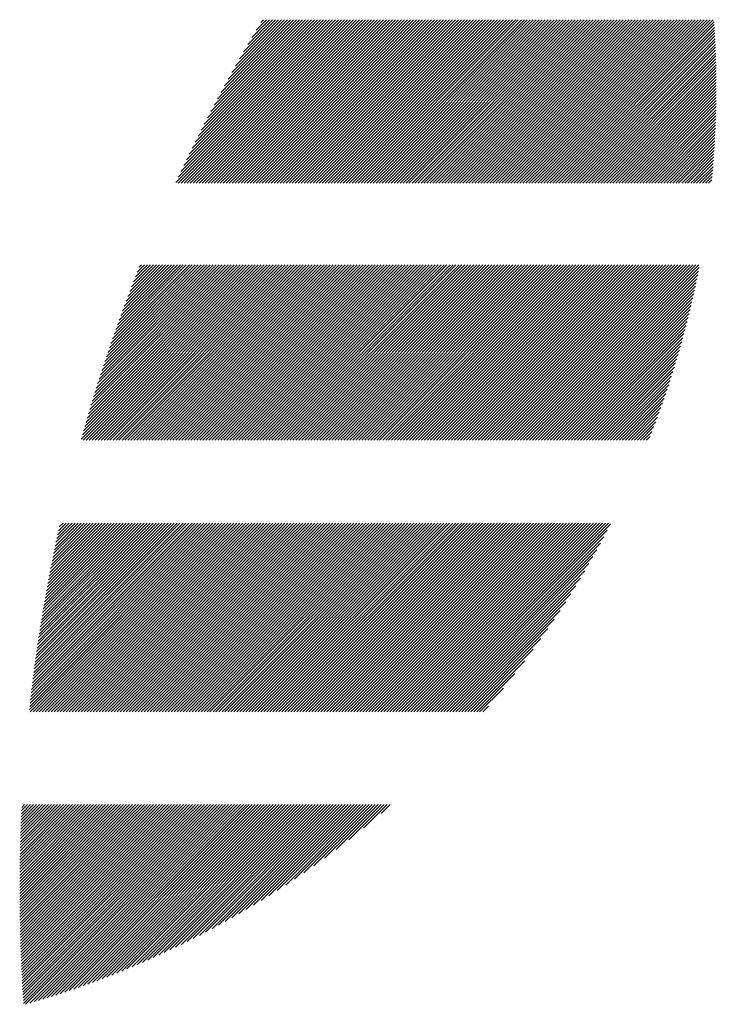
# Model space of a CAD drawing. Units: millimetres. Extents: x -513 to 571, y -393 to 372.
# Drawn here: x -469 to -447, y -305 to -274 of the extents above; entities that cross this region are included whole.
import ezdxf

# ---------------------------------------------------------------- set-up
doc = ezdxf.new("R2010")
doc.units = ezdxf.units.MM
doc.layers.add('CAXA0', color=7, linetype='Continuous', lineweight=70)
doc.layers.add('CAXA5', color=4, linetype='Continuous', lineweight=25)

# ---------------------------------------------------------------- blocks, each defined once
blk = doc.blocks.new('CAXBLOCK41')
at = {"layer": 'CAXA0', "color": 0, "linetype": 'Continuous', "lineweight": 25}
for p, q in [((-464.005, -279.272), (-458.879, -274.147)), ((-463.923, -279.285), (-458.784, -274.147)), ((-463.922, -279.096), (-458.973, -274.147)), ((-463.838, -278.917), (-459.067, -274.147)), ((-463.828, -279.285), (-458.69, -274.147)), ((-463.752, -278.737), (-459.162, -274.147)), ((-463.734, -279.285), (-458.596, -274.147)), ((-463.665, -278.556), (-459.256, -274.147)), ((-463.64, -279.285), (-458.502, -274.147)), ((-463.576, -278.373), (-459.35, -274.147)), ((-463.545, -279.285), (-458.407, -274.147)), ((-463.486, -278.188), (-459.444, -274.147)), ((-463.451, -279.285), (-458.313, -274.147)), ((-463.393, -278.001), (-459.539, -274.147)), ((-463.357, -279.285), (-458.219, -274.147)), ((-463.299, -277.813), (-459.633, -274.147)), ((-463.263, -279.285), (-458.124, -274.147)), ((-463.203, -277.622), (-459.727, -274.147)), ((-463.168, -279.285), (-458.03, -274.147)), ((-463.105, -277.43), (-459.822, -274.147)), ((-463.074, -279.285), (-457.936, -274.147)), ((-463.005, -277.235), (-459.916, -274.147)), ((-462.98, -279.285), (-457.841, -274.147)), ((-462.902, -277.039), (-460.01, -274.147)), ((-462.885, -279.285), (-457.747, -274.147)), ((-462.798, -276.84), (-460.105, -274.147)), ((-462.791, -279.285), (-457.653, -274.147)), ((-462.697, -279.285), (-457.559, -274.147)), ((-462.691, -276.638), (-460.199, -274.147)), ((-462.602, -279.285), (-457.464, -274.147)), ((-462.582, -276.435), (-460.293, -274.147)), ((-462.508, -279.285), (-457.37, -274.147)), ((-462.47, -276.229), (-460.387, -274.147)), ((-462.414, -279.285), (-457.276, -274.147)), ((-462.355, -276.02), (-460.482, -274.147)), ((-462.32, -279.285), (-457.181, -274.147)), ((-462.238, -275.808), (-460.576, -274.147)), ((-462.225, -279.285), (-457.087, -274.147)), ((-462.131, -279.285), (-456.993, -274.147)), ((-462.118, -275.594), (-460.67, -274.147)), ((-462.037, -279.285), (-456.898, -274.147)), ((-461.994, -275.376), (-460.765, -274.147)), ((-461.942, -279.285), (-456.804, -274.147)), ((-461.868, -275.155), (-460.859, -274.147)), ((-461.848, -279.285), (-456.71, -274.147)), ((-461.754, -279.285), (-456.616, -274.147)), ((-461.738, -274.931), (-460.953, -274.147)), ((-461.659, -279.285), (-456.521, -274.147)), ((-461.604, -274.703), (-461.048, -274.147)), ((-461.565, -279.285), (-456.427, -274.147)), ((-461.471, -279.285), (-456.333, -274.147)), ((-461.467, -274.472), (-461.142, -274.147)), ((-461.377, -279.285), (-456.238, -274.147)), ((-461.326, -274.236), (-461.236, -274.147)), ((-461.282, -279.285), (-456.144, -274.147)), ((-461.188, -279.285), (-456.05, -274.147)), ((-461.094, -279.285), (-455.955, -274.147)), ((-460.999, -279.285), (-455.861, -274.147)), ((-460.905, -279.285), (-455.767, -274.147)), ((-460.811, -279.285), (-455.673, -274.147)), ((-460.716, -279.285), (-455.578, -274.147)), ((-460.622, -279.285), (-455.484, -274.147)), ((-460.528, -279.285), (-455.39, -274.147)), ((-460.434, -279.285), (-455.295, -274.147)), ((-460.339, -279.285), (-455.201, -274.147)), ((-460.245, -279.285), (-455.107, -274.147)), ((-460.151, -279.285), (-455.012, -274.147)), ((-460.056, -279.285), (-454.918, -274.147)), ((-459.962, -279.285), (-454.824, -274.147)), ((-459.868, -279.285), (-454.73, -274.147)), ((-459.773, -279.285), (-454.635, -274.147)), ((-459.679, -279.285), (-454.541, -274.147)), ((-459.585, -279.285), (-454.447, -274.147)), ((-459.491, -279.285), (-454.352, -274.147)), ((-459.396, -279.285), (-454.258, -274.147)), ((-459.302, -279.285), (-454.164, -274.147)), ((-459.208, -279.285), (-454.069, -274.147)), ((-459.113, -279.285), (-453.975, -274.147)), ((-459.019, -279.285), (-453.881, -274.147)), ((-458.925, -279.285), (-453.787, -274.147)), ((-458.83, -279.285), (-453.692, -274.147)), ((-458.736, -279.285), (-453.598, -274.147)), ((-458.642, -279.285), (-453.504, -274.147)), ((-458.548, -279.285), (-453.409, -274.147)), ((-458.453, -279.285), (-453.315, -274.147)), ((-458.359, -279.285), (-453.221, -274.147)), ((-458.265, -279.285), (-453.126, -274.147)), ((-458.17, -279.285), (-453.032, -274.147)), ((-458.076, -279.285), (-452.938, -274.147)), ((-457.982, -279.285), (-452.844, -274.147)), ((-457.887, -279.285), (-452.749, -274.147)), ((-457.793, -279.285), (-452.655, -274.147)), ((-457.699, -279.285), (-452.561, -274.147)), ((-457.605, -279.285), (-452.466, -274.147)), ((-457.51, -279.285), (-452.372, -274.147)), ((-457.416, -279.285), (-452.278, -274.147)), ((-457.322, -279.285), (-452.183, -274.147)), ((-457.227, -279.285), (-452.089, -274.147)), ((-457.133, -279.285), (-451.995, -274.147)), ((-457.039, -279.285), (-451.901, -274.147)), ((-456.944, -279.285), (-451.806, -274.147)), ((-456.85, -279.285), (-451.712, -274.147)), ((-456.756, -279.285), (-451.618, -274.147)), ((-456.662, -279.285), (-451.523, -274.147)), ((-456.567, -279.285), (-451.429, -274.147)), ((-456.473, -279.285), (-451.335, -274.147)), ((-456.379, -279.285), (-451.24, -274.147)), ((-456.284, -279.285), (-451.146, -274.147)), ((-456.19, -279.285), (-451.052, -274.147)), ((-456.096, -279.285), (-450.958, -274.147)), ((-456.001, -279.285), (-450.863, -274.147)), ((-455.907, -279.285), (-450.769, -274.147)), ((-455.813, -279.285), (-450.675, -274.147)), ((-455.719, -279.285), (-450.58, -274.147)), ((-455.624, -279.285), (-450.486, -274.147)), ((-455.53, -279.285), (-450.392, -274.147)), ((-455.436, -279.285), (-450.297, -274.147)), ((-455.341, -279.285), (-450.203, -274.147)), ((-455.247, -279.285), (-450.109, -274.147)), ((-455.153, -279.285), (-450.015, -274.147)), ((-455.058, -279.285), (-449.92, -274.147)), ((-454.964, -279.285), (-449.826, -274.147)), ((-454.87, -279.285), (-449.732, -274.147)), ((-454.776, -279.285), (-449.637, -274.147)), ((-454.681, -279.285), (-449.543, -274.147)), ((-454.587, -279.285), (-449.449, -274.147)), ((-454.493, -279.285), (-449.354, -274.147)), ((-454.398, -279.285), (-449.26, -274.147)), ((-454.304, -279.285), (-449.166, -274.147)), ((-454.21, -279.285), (-449.072, -274.147)), ((-454.116, -279.285), (-448.977, -274.147)), ((-454.021, -279.285), (-448.883, -274.147)), ((-453.927, -279.285), (-448.789, -274.147)), ((-453.833, -279.285), (-448.694, -274.147)), ((-453.738, -279.285), (-448.6, -274.147)), ((-453.644, -279.285), (-448.506, -274.147)), ((-453.55, -279.285), (-448.411, -274.147)), ((-453.455, -279.285), (-448.317, -274.147)), ((-453.361, -279.285), (-448.223, -274.147)), ((-453.267, -279.285), (-448.129, -274.147)), ((-453.173, -279.285), (-448.034, -274.147)), ((-453.078, -279.285), (-447.94, -274.147)), ((-452.984, -279.285), (-447.846, -274.147)), ((-452.89, -279.285), (-447.751, -274.147)), ((-452.795, -279.285), (-447.657, -274.147)), ((-452.701, -279.285), (-447.563, -274.147)), ((-452.607, -279.285), (-447.468, -274.147)), ((-452.512, -279.285), (-447.374, -274.147)), ((-452.418, -279.285), (-447.28, -274.147)), ((-452.324, -279.285), (-447.186, -274.147)), ((-452.23, -279.285), (-447.091, -274.147)), ((-452.135, -279.285), (-447.061, -274.21)), ((-452.041, -279.285), (-447.055, -274.299)), ((-451.947, -279.285), (-447.049, -274.387)), ((-451.852, -279.285), (-447.044, -274.476)), ((-451.758, -279.285), (-447.039, -274.565)), ((-451.664, -279.285), (-447.034, -274.655)), ((-451.569, -279.285), (-447.029, -274.744)), ((-451.475, -279.285), (-447.024, -274.834)), ((-451.381, -279.285), (-447.02, -274.924)), ((-451.287, -279.285), (-447.016, -275.015)), ((-451.192, -279.285), (-447.013, -275.105)), ((-451.098, -279.285), (-447.009, -275.196)), ((-451.004, -279.285), (-447.006, -275.287)), ((-450.909, -279.285), (-447.003, -275.379)), ((-450.815, -279.285), (-447.001, -275.47)), ((-450.721, -279.285), (-446.998, -275.562)), ((-450.626, -279.285), (-446.996, -275.655)), ((-450.532, -279.285), (-446.995, -275.747)), ((-450.438, -279.285), (-446.993, -275.84)), ((-450.344, -279.285), (-446.992, -275.933)), ((-450.249, -279.285), (-446.991, -276.026)), ((-450.155, -279.285), (-446.99, -276.12)), ((-450.061, -279.285), (-446.99, -276.214)), ((-449.966, -279.285), (-446.99, -276.308)), ((-449.872, -279.285), (-446.99, -276.403)), ((-449.778, -279.285), (-446.991, -276.498)), ((-449.683, -279.285), (-446.992, -276.593)), ((-449.589, -279.285), (-446.993, -276.688)), ((-449.495, -279.285), (-446.994, -276.784)), ((-449.401, -279.285), (-446.996, -276.88)), ((-449.306, -279.285), (-446.998, -276.977)), ((-449.212, -279.285), (-447.001, -277.073)), ((-449.118, -279.285), (-447.003, -277.17)), ((-449.023, -279.285), (-447.006, -277.268)), ((-448.929, -279.285), (-447.01, -277.366)), ((-448.835, -279.285), (-447.014, -277.464)), ((-448.74, -279.285), (-447.018, -277.562)), ((-448.646, -279.285), (-447.022, -277.661)), ((-448.552, -279.285), (-447.027, -277.76)), ((-448.458, -279.285), (-447.032, -277.859)), ((-448.363, -279.285), (-447.037, -277.959)), ((-448.269, -279.285), (-447.043, -278.059)), ((-448.175, -279.285), (-447.049, -278.159)), ((-448.08, -279.285), (-447.056, -278.26)), ((-447.986, -279.285), (-447.063, -278.361)), ((-447.892, -279.285), (-447.07, -278.463)), ((-447.797, -279.285), (-447.078, -278.565)), ((-447.703, -279.285), (-447.086, -278.667)), ((-447.609, -279.285), (-447.094, -278.77)), ((-447.515, -279.285), (-447.103, -278.873)), ((-447.42, -279.285), (-447.112, -278.976)), ((-447.326, -279.285), (-447.122, -279.08)), ((-447.232, -279.285), (-447.132, -279.185)), ((-466.979, -287.339), (-461.501, -281.861)), ((-466.942, -287.208), (-461.595, -281.861)), ((-466.92, -287.375), (-461.406, -281.861)), ((-466.905, -287.076), (-461.689, -281.861)), ((-466.867, -286.944), (-461.784, -281.861)), ((-466.829, -286.812), (-461.878, -281.861)), ((-466.826, -287.375), (-461.312, -281.861)), ((-466.79, -286.679), (-461.972, -281.861)), ((-466.751, -286.545), (-462.066, -281.861)), ((-466.732, -287.375), (-461.218, -281.861)), ((-466.711, -286.411), (-462.161, -281.861)), ((-466.671, -286.276), (-462.255, -281.861)), ((-466.637, -287.375), (-461.123, -281.861)), ((-466.63, -286.141), (-462.349, -281.861)), ((-466.588, -286.005), (-462.444, -281.861)), ((-466.546, -285.869), (-462.538, -281.861)), ((-466.543, -287.375), (-461.029, -281.861)), ((-466.503, -285.732), (-462.632, -281.861)), ((-466.46, -285.594), (-462.727, -281.861)), ((-466.449, -287.375), (-460.935, -281.861)), ((-466.416, -285.456), (-462.821, -281.861)), ((-466.372, -285.317), (-462.915, -281.861)), ((-466.355, -287.375), (-460.841, -281.861)), ((-466.326, -285.178), (-463.009, -281.861)), ((-466.281, -285.038), (-463.104, -281.861)), ((-466.26, -287.375), (-460.746, -281.861)), ((-466.234, -284.897), (-463.198, -281.861)), ((-466.187, -284.755), (-463.292, -281.861)), ((-466.166, -287.375), (-460.652, -281.861)), ((-466.139, -284.613), (-463.387, -281.861)), ((-466.091, -284.471), (-463.481, -281.861)), ((-466.072, -287.375), (-460.558, -281.861)), ((-466.042, -284.327), (-463.575, -281.861)), ((-465.992, -284.183), (-463.67, -281.861)), ((-465.977, -287.375), (-460.463, -281.861)), ((-465.941, -284.038), (-463.764, -281.861)), ((-465.89, -283.893), (-463.858, -281.861)), ((-465.883, -287.375), (-460.369, -281.861)), ((-465.838, -283.746), (-463.952, -281.861)), ((-465.789, -287.375), (-460.275, -281.861)), ((-465.785, -283.599), (-464.047, -281.861)), ((-465.732, -283.451), (-464.141, -281.861)), ((-465.694, -287.375), (-460.18, -281.861)), ((-465.677, -283.303), (-464.235, -281.861)), ((-465.622, -283.153), (-464.33, -281.861)), ((-465.6, -287.375), (-460.086, -281.861)), ((-465.566, -283.003), (-464.424, -281.861)), ((-465.509, -282.852), (-464.518, -281.861)), ((-465.506, -287.375), (-459.992, -281.861)), ((-465.452, -282.7), (-464.613, -281.861)), ((-465.412, -287.375), (-459.898, -281.861)), ((-465.393, -282.547), (-464.707, -281.861)), ((-465.334, -282.393), (-464.801, -281.861)), ((-465.317, -287.375), (-459.803, -281.861)), ((-465.273, -282.239), (-464.895, -281.861)), ((-465.223, -287.375), (-459.709, -281.861)), ((-465.212, -282.083), (-464.99, -281.861)), ((-465.15, -281.927), (-465.084, -281.861)), ((-465.129, -287.375), (-459.615, -281.861)), ((-465.034, -287.375), (-459.52, -281.861)), ((-464.94, -287.375), (-459.426, -281.861)), ((-464.846, -287.375), (-459.332, -281.861)), ((-464.752, -287.375), (-459.237, -281.861)), ((-464.657, -287.375), (-459.143, -281.861)), ((-464.563, -287.375), (-459.049, -281.861)), ((-464.469, -287.375), (-458.955, -281.861)), ((-464.374, -287.375), (-458.86, -281.861)), ((-464.28, -287.375), (-458.766, -281.861)), ((-464.186, -287.375), (-458.672, -281.861)), ((-464.091, -287.375), (-458.577, -281.861)), ((-463.997, -287.375), (-458.483, -281.861)), ((-463.903, -287.375), (-458.389, -281.861)), ((-463.809, -287.375), (-458.294, -281.861)), ((-463.714, -287.375), (-458.2, -281.861)), ((-463.62, -287.375), (-458.106, -281.861)), ((-463.526, -287.375), (-458.012, -281.861)), ((-463.431, -287.375), (-457.917, -281.861)), ((-463.337, -287.375), (-457.823, -281.861)), ((-463.243, -287.375), (-457.729, -281.861)), ((-463.148, -287.375), (-457.634, -281.861)), ((-463.054, -287.375), (-457.54, -281.861)), ((-462.96, -287.375), (-457.446, -281.861)), ((-462.866, -287.375), (-457.352, -281.861)), ((-462.771, -287.375), (-457.257, -281.861)), ((-462.677, -287.375), (-457.163, -281.861)), ((-462.583, -287.375), (-457.069, -281.861)), ((-462.488, -287.375), (-456.974, -281.861)), ((-462.394, -287.375), (-456.88, -281.861)), ((-462.3, -287.375), (-456.786, -281.861)), ((-462.205, -287.375), (-456.691, -281.861)), ((-462.111, -287.375), (-456.597, -281.861)), ((-462.017, -287.375), (-456.503, -281.861)), ((-461.923, -287.375), (-456.409, -281.861)), ((-461.828, -287.375), (-456.314, -281.861)), ((-461.734, -287.375), (-456.22, -281.861)), ((-461.64, -287.375), (-456.126, -281.861)), ((-461.545, -287.375), (-456.031, -281.861)), ((-461.451, -287.375), (-455.937, -281.861)), ((-461.357, -287.375), (-455.843, -281.861)), ((-461.262, -287.375), (-455.748, -281.861)), ((-461.168, -287.375), (-455.654, -281.861)), ((-461.074, -287.375), (-455.56, -281.861)), ((-460.98, -287.375), (-455.466, -281.861)), ((-460.885, -287.375), (-455.371, -281.861)), ((-460.791, -287.375), (-455.277, -281.861)), ((-460.697, -287.375), (-455.183, -281.861)), ((-460.602, -287.375), (-455.088, -281.861)), ((-460.508, -287.375), (-454.994, -281.861)), ((-460.414, -287.375), (-454.9, -281.861)), ((-460.319, -287.375), (-454.805, -281.861)), ((-460.225, -287.375), (-454.711, -281.861)), ((-460.131, -287.375), (-454.617, -281.861)), ((-460.037, -287.375), (-454.523, -281.861)), ((-459.942, -287.375), (-454.428, -281.861)), ((-459.848, -287.375), (-454.334, -281.861)), ((-459.754, -287.375), (-454.24, -281.861)), ((-459.659, -287.375), (-454.145, -281.861)), ((-459.565, -287.375), (-454.051, -281.861)), ((-459.471, -287.375), (-453.957, -281.861)), ((-459.376, -287.375), (-453.862, -281.861)), ((-459.282, -287.375), (-453.768, -281.861)), ((-459.188, -287.375), (-453.674, -281.861)), ((-459.094, -287.375), (-453.58, -281.861)), ((-458.999, -287.375), (-453.485, -281.861)), ((-458.905, -287.375), (-453.391, -281.861)), ((-458.811, -287.375), (-453.297, -281.861)), ((-458.716, -287.375), (-453.202, -281.861)), ((-458.622, -287.375), (-453.108, -281.861)), ((-458.528, -287.375), (-453.014, -281.861)), ((-458.433, -287.375), (-452.919, -281.861)), ((-458.339, -287.375), (-452.825, -281.861)), ((-458.245, -287.375), (-452.731, -281.861)), ((-458.151, -287.375), (-452.637, -281.861)), ((-458.056, -287.375), (-452.542, -281.861)), ((-457.962, -287.375), (-452.448, -281.861)), ((-457.868, -287.375), (-452.354, -281.861)), ((-457.773, -287.375), (-452.259, -281.861)), ((-457.679, -287.375), (-452.165, -281.861)), ((-457.585, -287.375), (-452.071, -281.861)), ((-457.49, -287.375), (-451.976, -281.861)), ((-457.396, -287.375), (-451.882, -281.861)), ((-457.302, -287.375), (-451.788, -281.861)), ((-457.208, -287.375), (-451.694, -281.861)), ((-457.113, -287.375), (-451.599, -281.861)), ((-457.019, -287.375), (-451.505, -281.861)), ((-456.925, -287.375), (-451.411, -281.861)), ((-456.83, -287.375), (-451.316, -281.861)), ((-456.736, -287.375), (-451.222, -281.861)), ((-456.642, -287.375), (-451.128, -281.861)), ((-456.547, -287.375), (-451.033, -281.861)), ((-456.453, -287.375), (-450.939, -281.861)), ((-456.359, -287.375), (-450.845, -281.861)), ((-456.265, -287.375), (-450.751, -281.861)), ((-456.17, -287.375), (-450.656, -281.861)), ((-456.076, -287.375), (-450.562, -281.861)), ((-455.982, -287.375), (-450.468, -281.861)), ((-455.887, -287.375), (-450.373, -281.861)), ((-455.793, -287.375), (-450.279, -281.861)), ((-455.699, -287.375), (-450.185, -281.861)), ((-455.604, -287.375), (-450.09, -281.861)), ((-455.51, -287.375), (-449.996, -281.861)), ((-455.416, -287.375), (-449.902, -281.861)), ((-455.322, -287.375), (-449.808, -281.861)), ((-455.227, -287.375), (-449.713, -281.861)), ((-455.133, -287.375), (-449.619, -281.861)), ((-455.039, -287.375), (-449.525, -281.861)), ((-454.944, -287.375), (-449.43, -281.861)), ((-454.85, -287.375), (-449.336, -281.861)), ((-454.756, -287.375), (-449.242, -281.861)), ((-454.661, -287.375), (-449.147, -281.861)), ((-454.567, -287.375), (-449.053, -281.861)), ((-454.473, -287.375), (-448.959, -281.861)), ((-454.379, -287.375), (-448.865, -281.861)), ((-454.284, -287.375), (-448.77, -281.861)), ((-454.19, -287.375), (-448.676, -281.861)), ((-454.096, -287.375), (-448.582, -281.861)), ((-454.001, -287.375), (-448.487, -281.861)), ((-453.907, -287.375), (-448.393, -281.861)), ((-453.813, -287.375), (-448.299, -281.861)), ((-453.718, -287.375), (-448.204, -281.861)), ((-453.624, -287.375), (-448.11, -281.861)), ((-453.53, -287.375), (-448.016, -281.861)), ((-453.436, -287.375), (-447.922, -281.861)), ((-453.341, -287.375), (-447.827, -281.861)), ((-453.247, -287.375), (-447.733, -281.861)), ((-453.153, -287.375), (-447.639, -281.861)), ((-453.058, -287.375), (-447.544, -281.861)), ((-452.964, -287.375), (-447.53, -281.941)), ((-452.87, -287.375), (-447.553, -282.058)), ((-452.776, -287.375), (-447.576, -282.175)), ((-452.681, -287.375), (-447.6, -282.294)), ((-452.587, -287.375), (-447.625, -282.413)), ((-452.493, -287.375), (-447.65, -282.532)), ((-452.398, -287.375), (-447.676, -282.652)), ((-452.304, -287.375), (-447.702, -282.773)), ((-452.21, -287.375), (-447.73, -282.895)), ((-452.115, -287.375), (-447.758, -283.017)), ((-452.021, -287.375), (-447.786, -283.14)), ((-451.927, -287.375), (-447.816, -283.263)), ((-451.833, -287.375), (-447.846, -283.388)), ((-451.738, -287.375), (-447.877, -283.513)), ((-451.644, -287.375), (-447.908, -283.639)), ((-451.55, -287.375), (-447.94, -283.766)), ((-451.455, -287.375), (-447.974, -283.893)), ((-451.361, -287.375), (-448.008, -284.021)), ((-451.267, -287.375), (-448.042, -284.15)), ((-451.172, -287.375), (-448.078, -284.28)), ((-451.078, -287.375), (-448.115, -284.411)), ((-450.984, -287.375), (-448.152, -284.543)), ((-450.89, -287.375), (-448.19, -284.676)), ((-450.795, -287.375), (-448.23, -284.809)), ((-450.701, -287.375), (-448.27, -284.944)), ((-450.607, -287.375), (-448.311, -285.079)), ((-450.512, -287.375), (-448.354, -285.216)), ((-450.418, -287.375), (-448.397, -285.354)), ((-450.324, -287.375), (-448.441, -285.492)), ((-450.229, -287.375), (-448.487, -285.632)), ((-450.135, -287.375), (-448.534, -285.773)), ((-450.041, -287.375), (-448.581, -285.915)), ((-449.947, -287.375), (-448.63, -286.059)), ((-449.852, -287.375), (-448.681, -286.203)), ((-449.758, -287.375), (-448.732, -286.349)), ((-449.664, -287.375), (-448.785, -286.496)), ((-449.569, -287.375), (-448.84, -286.645)), ((-449.475, -287.375), (-448.895, -286.795)), ((-449.381, -287.375), (-448.952, -286.946)), ((-449.286, -287.375), (-449.011, -287.099)), ((-449.192, -287.375), (-449.071, -287.254)), ((-468.612, -295.855), (-462.737, -289.981)), ((-468.6, -295.75), (-462.831, -289.981)), ((-468.588, -295.644), (-462.926, -289.981)), ((-468.583, -295.921), (-462.643, -289.981)), ((-468.576, -295.537), (-463.02, -289.981)), ((-468.564, -295.431), (-463.114, -289.981)), ((-468.552, -295.324), (-463.208, -289.981)), ((-468.539, -295.217), (-463.303, -289.981)), ((-468.526, -295.11), (-463.397, -289.981)), ((-468.513, -295.002), (-463.491, -289.981)), ((-468.499, -294.894), (-463.586, -289.981)), ((-468.488, -295.921), (-462.548, -289.981)), ((-468.485, -294.786), (-463.68, -289.981)), ((-468.471, -294.678), (-463.774, -289.981)), ((-468.457, -294.569), (-463.869, -289.981)), ((-468.443, -294.461), (-463.963, -289.981)), ((-468.428, -294.351), (-464.057, -289.981)), ((-468.413, -294.242), (-464.151, -289.981)), ((-468.397, -294.132), (-464.246, -289.981)), ((-468.394, -295.921), (-462.454, -289.981)), ((-468.382, -294.023), (-464.34, -289.981)), ((-468.366, -293.912), (-464.434, -289.981)), ((-468.35, -293.802), (-464.529, -289.981)), ((-468.333, -293.691), (-464.623, -289.981)), ((-468.317, -293.58), (-464.717, -289.981)), ((-468.3, -293.469), (-464.812, -289.981)), ((-468.3, -295.921), (-462.36, -289.981)), ((-468.282, -293.357), (-464.906, -289.981)), ((-468.265, -293.245), (-465, -289.981)), ((-468.247, -293.133), (-465.094, -289.981)), ((-468.229, -293.021), (-465.189, -289.981)), ((-468.21, -292.908), (-465.283, -289.981)), ((-468.205, -295.921), (-462.265, -289.981)), ((-468.191, -292.795), (-465.377, -289.981)), ((-468.172, -292.681), (-465.472, -289.981)), ((-468.153, -292.568), (-465.566, -289.981)), ((-468.133, -292.454), (-465.66, -289.981)), ((-468.113, -292.339), (-465.755, -289.981)), ((-468.111, -295.921), (-462.171, -289.981)), ((-468.093, -292.225), (-465.849, -289.981)), ((-468.072, -292.11), (-465.943, -289.981)), ((-468.051, -291.994), (-466.037, -289.981)), ((-468.03, -291.879), (-466.132, -289.981)), ((-468.017, -295.921), (-462.077, -289.981)), ((-468.008, -291.763), (-466.226, -289.981)), ((-467.986, -291.647), (-466.32, -289.981)), ((-467.964, -291.53), (-466.415, -289.981)), ((-467.941, -291.413), (-466.509, -289.981)), ((-467.922, -295.921), (-461.983, -289.981)), ((-467.918, -291.296), (-466.603, -289.981)), ((-467.895, -291.178), (-466.698, -289.981)), ((-467.871, -291.06), (-466.792, -289.981)), ((-467.847, -290.942), (-466.886, -289.981)), ((-467.828, -295.921), (-461.888, -289.981)), ((-467.823, -290.823), (-466.98, -289.981)), ((-467.798, -290.704), (-467.075, -289.981)), ((-467.773, -290.585), (-467.169, -289.981)), ((-467.748, -290.465), (-467.263, -289.981)), ((-467.734, -295.921), (-461.794, -289.981)), ((-467.722, -290.345), (-467.358, -289.981)), ((-467.696, -290.224), (-467.452, -289.981)), ((-467.669, -290.103), (-467.546, -289.981)), ((-467.64, -295.921), (-461.7, -289.981)), ((-467.545, -295.921), (-461.605, -289.981)), ((-467.451, -295.921), (-461.511, -289.981)), ((-467.357, -295.921), (-461.417, -289.981)), ((-467.262, -295.921), (-461.322, -289.981)), ((-467.168, -295.921), (-461.228, -289.981)), ((-467.074, -295.921), (-461.134, -289.981)), ((-466.979, -295.921), (-461.04, -289.981)), ((-466.885, -295.921), (-460.945, -289.981)), ((-466.791, -295.921), (-460.851, -289.981)), ((-466.697, -295.921), (-460.757, -289.981)), ((-466.602, -295.921), (-460.662, -289.981)), ((-466.508, -295.921), (-460.568, -289.981)), ((-466.414, -295.921), (-460.474, -289.981)), ((-466.319, -295.921), (-460.379, -289.981)), ((-466.225, -295.921), (-460.285, -289.981)), ((-466.131, -295.921), (-460.191, -289.981)), ((-466.036, -295.921), (-460.097, -289.981)), ((-465.942, -295.921), (-460.002, -289.981)), ((-465.848, -295.921), (-459.908, -289.981)), ((-465.754, -295.921), (-459.814, -289.981)), ((-465.659, -295.921), (-459.719, -289.981)), ((-465.565, -295.921), (-459.625, -289.981)), ((-465.471, -295.921), (-459.531, -289.981)), ((-465.376, -295.921), (-459.436, -289.981)), ((-465.282, -295.921), (-459.342, -289.981)), ((-465.188, -295.921), (-459.248, -289.981)), ((-465.093, -295.921), (-459.154, -289.981)), ((-464.999, -295.921), (-459.059, -289.981)), ((-464.905, -295.921), (-458.965, -289.981)), ((-464.811, -295.921), (-458.871, -289.981)), ((-464.716, -295.921), (-458.776, -289.981)), ((-464.622, -295.921), (-458.682, -289.981)), ((-464.528, -295.921), (-458.588, -289.981)), ((-464.433, -295.921), (-458.493, -289.981)), ((-464.339, -295.921), (-458.399, -289.981)), ((-464.245, -295.921), (-458.305, -289.981)), ((-464.15, -295.921), (-458.211, -289.981)), ((-464.056, -295.921), (-458.116, -289.981)), ((-463.962, -295.921), (-458.022, -289.981)), ((-463.868, -295.921), (-457.928, -289.981)), ((-463.773, -295.921), (-457.833, -289.981)), ((-463.679, -295.921), (-457.739, -289.981)), ((-463.585, -295.921), (-457.645, -289.981)), ((-463.49, -295.921), (-457.55, -289.981)), ((-463.396, -295.921), (-457.456, -289.981)), ((-463.302, -295.921), (-457.362, -289.981)), ((-463.207, -295.921), (-457.268, -289.981)), ((-463.113, -295.921), (-457.173, -289.981)), ((-463.019, -295.921), (-457.079, -289.981)), ((-462.925, -295.921), (-456.985, -289.981)), ((-462.83, -295.921), (-456.89, -289.981)), ((-462.736, -295.921), (-456.796, -289.981)), ((-462.642, -295.921), (-456.702, -289.981)), ((-462.547, -295.921), (-456.608, -289.981)), ((-462.453, -295.921), (-456.513, -289.981)), ((-462.359, -295.921), (-456.419, -289.981)), ((-462.264, -295.921), (-456.325, -289.981)), ((-462.17, -295.921), (-456.23, -289.981)), ((-462.076, -295.921), (-456.136, -289.981)), ((-461.982, -295.921), (-456.042, -289.981)), ((-461.887, -295.921), (-455.947, -289.981)), ((-461.793, -295.921), (-455.853, -289.981)), ((-461.699, -295.921), (-455.759, -289.981)), ((-461.604, -295.921), (-455.665, -289.981)), ((-461.51, -295.921), (-455.57, -289.981)), ((-461.416, -295.921), (-455.476, -289.981)), ((-461.322, -295.921), (-455.382, -289.981)), ((-461.227, -295.921), (-455.287, -289.981)), ((-461.133, -295.921), (-455.193, -289.981)), ((-461.039, -295.921), (-455.099, -289.981)), ((-460.944, -295.921), (-455.004, -289.981)), ((-460.85, -295.921), (-454.91, -289.981)), ((-460.756, -295.921), (-454.816, -289.981)), ((-460.661, -295.921), (-454.722, -289.981)), ((-460.567, -295.921), (-454.627, -289.981)), ((-460.473, -295.921), (-454.533, -289.981)), ((-460.379, -295.921), (-454.439, -289.981)), ((-460.284, -295.921), (-454.344, -289.981)), ((-460.19, -295.921), (-454.25, -289.981)), ((-460.096, -295.921), (-454.156, -289.981)), ((-460.001, -295.921), (-454.061, -289.981)), ((-459.907, -295.921), (-453.967, -289.981)), ((-459.813, -295.921), (-453.873, -289.981)), ((-459.718, -295.921), (-453.779, -289.981)), ((-459.624, -295.921), (-453.684, -289.981)), ((-459.53, -295.921), (-453.59, -289.981)), ((-459.436, -295.921), (-453.496, -289.981)), ((-459.341, -295.921), (-453.401, -289.981)), ((-459.247, -295.921), (-453.307, -289.981)), ((-459.153, -295.921), (-453.213, -289.981)), ((-459.058, -295.921), (-453.118, -289.981)), ((-458.964, -295.921), (-453.024, -289.981)), ((-458.87, -295.921), (-452.93, -289.981)), ((-458.775, -295.921), (-452.836, -289.981)), ((-458.681, -295.921), (-452.741, -289.981)), ((-458.587, -295.921), (-452.647, -289.981)), ((-458.493, -295.921), (-452.553, -289.981)), ((-458.398, -295.921), (-452.458, -289.981)), ((-458.304, -295.921), (-452.364, -289.981)), ((-458.21, -295.921), (-452.27, -289.981)), ((-458.115, -295.921), (-452.175, -289.981)), ((-458.021, -295.921), (-452.081, -289.981)), ((-457.927, -295.921), (-451.987, -289.981)), ((-457.832, -295.921), (-451.893, -289.981)), ((-457.738, -295.921), (-451.798, -289.981)), ((-457.644, -295.921), (-451.704, -289.981)), ((-457.55, -295.921), (-451.61, -289.981)), ((-457.455, -295.921), (-451.515, -289.981)), ((-457.361, -295.921), (-451.421, -289.981)), ((-457.267, -295.921), (-451.327, -289.981)), ((-457.172, -295.921), (-451.232, -289.981)), ((-457.078, -295.921), (-451.138, -289.981)), ((-456.984, -295.921), (-451.044, -289.981)), ((-456.889, -295.921), (-450.95, -289.981)), ((-456.795, -295.921), (-450.855, -289.981)), ((-456.701, -295.921), (-450.761, -289.981)), ((-456.607, -295.921), (-450.667, -289.981)), ((-456.512, -295.921), (-450.572, -289.981)), ((-456.418, -295.921), (-450.478, -289.981)), ((-456.324, -295.921), (-450.384, -289.981)), ((-456.229, -295.921), (-450.32, -290.011)), ((-456.135, -295.921), (-450.422, -290.207)), ((-456.041, -295.921), (-450.528, -290.408)), ((-455.946, -295.921), (-450.638, -290.612)), ((-455.852, -295.921), (-450.753, -290.821)), ((-455.758, -295.921), (-450.873, -291.035)), ((-455.664, -295.921), (-450.998, -291.255)), ((-455.569, -295.921), (-451.129, -291.481)), ((-455.475, -295.921), (-451.267, -291.713)), ((-455.381, -295.921), (-451.413, -291.953)), ((-455.286, -295.921), (-451.566, -292.201)), ((-455.192, -295.921), (-451.729, -292.458)), ((-455.098, -295.921), (-451.903, -292.726)), ((-455.003, -295.921), (-452.089, -293.006)), ((-454.909, -295.921), (-452.29, -293.301)), ((-454.815, -295.921), (-452.508, -293.614)), ((-454.721, -295.921), (-452.749, -293.949)), ((-454.626, -295.921), (-453.018, -294.313)), ((-454.532, -295.921), (-453.327, -294.715)), ((-454.438, -295.921), (-453.692, -295.175)), ((-454.343, -295.921), (-454.157, -295.735)), ((-468.914, -301.25), (-466.496, -298.832)), ((-468.914, -301.344), (-466.402, -298.832)), ((-468.914, -301.439), (-466.307, -298.832)), ((-468.914, -301.533), (-466.213, -298.832)), ((-468.914, -301.627), (-466.119, -298.832)), ((-468.914, -301.721), (-466.025, -298.832)), ((-468.913, -301.155), (-466.59, -298.832)), ((-468.913, -301.815), (-465.93, -298.832)), ((-468.913, -301.909), (-465.836, -298.832)), ((-468.912, -300.965), (-466.779, -298.832)), ((-468.912, -301.06), (-466.685, -298.832)), ((-468.912, -302.002), (-465.742, -298.832)), ((-468.911, -300.869), (-466.873, -298.832)), ((-468.911, -302.096), (-465.647, -298.832)), ((-468.91, -302.189), (-465.553, -298.832)), ((-468.909, -300.774), (-466.968, -298.832)), ((-468.909, -302.282), (-465.459, -298.832)), ((-468.908, -300.678), (-467.062, -298.832)), ((-468.907, -302.375), (-465.364, -298.832)), ((-468.906, -300.582), (-467.156, -298.832)), ((-468.905, -300.486), (-467.25, -298.832)), ((-468.905, -302.467), (-465.27, -298.832)), ((-468.904, -302.56), (-465.176, -298.832)), ((-468.903, -300.39), (-467.345, -298.832)), ((-468.902, -302.652), (-465.082, -298.832)), ((-468.901, -300.294), (-467.439, -298.832)), ((-468.9, -302.744), (-464.987, -298.832)), ((-468.898, -300.197), (-467.533, -298.832)), ((-468.897, -302.836), (-464.893, -298.832)), ((-468.896, -300.1), (-467.628, -298.832)), ((-468.895, -302.928), (-464.799, -298.832)), ((-468.893, -300.003), (-467.722, -298.832)), ((-468.892, -303.02), (-464.704, -298.832)), ((-468.89, -299.906), (-467.816, -298.832)), ((-468.89, -303.112), (-464.61, -298.832)), ((-468.887, -299.809), (-467.911, -298.832)), ((-468.887, -303.203), (-464.516, -298.832)), ((-468.884, -299.711), (-468.005, -298.832)), ((-468.884, -303.294), (-464.421, -298.832)), ((-468.881, -299.613), (-468.099, -298.832)), ((-468.881, -303.386), (-464.327, -298.832)), ((-468.877, -299.516), (-468.193, -298.832)), ((-468.877, -303.476), (-464.233, -298.832)), ((-468.874, -303.567), (-464.139, -298.832)), ((-468.873, -299.417), (-468.288, -298.832)), ((-468.87, -303.658), (-464.044, -298.832)), ((-468.869, -299.319), (-468.382, -298.832)), ((-468.866, -303.748), (-463.95, -298.832)), ((-468.865, -299.221), (-468.476, -298.832)), ((-468.862, -303.839), (-463.856, -298.832)), ((-468.861, -299.122), (-468.571, -298.832)), ((-468.858, -303.929), (-463.761, -298.832)), ((-468.856, -299.023), (-468.665, -298.832)), ((-468.854, -304.019), (-463.667, -298.832)), ((-468.851, -298.924), (-468.759, -298.832)), ((-468.85, -304.109), (-463.573, -298.832)), ((-468.845, -304.199), (-463.479, -298.832)), ((-468.841, -304.288), (-463.384, -298.832)), ((-468.836, -304.378), (-463.29, -298.832)), ((-468.831, -304.467), (-463.196, -298.832)), ((-468.826, -304.557), (-463.101, -298.832)), ((-468.821, -304.646), (-463.007, -298.832)), ((-468.815, -304.734), (-462.913, -298.832)), ((-468.81, -304.823), (-462.818, -298.832)), ((-468.804, -304.912), (-462.724, -298.832)), ((-468.798, -305), (-462.63, -298.832)), ((-468.792, -305.089), (-462.536, -298.832)), ((-468.726, -305.117), (-462.441, -298.832)), ((-468.593, -305.078), (-462.347, -298.832)), ((-468.46, -305.039), (-462.253, -298.832)), ((-468.325, -304.999), (-462.158, -298.832)), ((-468.189, -304.957), (-462.064, -298.832)), ((-468.053, -304.915), (-461.97, -298.832)), ((-467.915, -304.872), (-461.875, -298.832)), ((-467.776, -304.827), (-461.781, -298.832)), ((-467.637, -304.782), (-461.687, -298.832)), ((-467.496, -304.735), (-461.593, -298.832)), ((-467.354, -304.687), (-461.498, -298.832)), ((-467.21, -304.638), (-461.404, -298.832)), ((-467.066, -304.588), (-461.31, -298.832)), ((-466.92, -304.536), (-461.215, -298.832)), ((-466.772, -304.484), (-461.121, -298.832)), ((-466.624, -304.429), (-461.027, -298.832)), ((-466.474, -304.374), (-460.932, -298.832)), ((-466.322, -304.316), (-460.838, -298.832)), ((-466.169, -304.258), (-460.744, -298.832)), ((-466.015, -304.197), (-460.65, -298.832)), ((-465.859, -304.135), (-460.555, -298.832)), ((-465.701, -304.072), (-460.461, -298.832)), ((-465.541, -304.006), (-460.367, -298.832)), ((-465.379, -303.939), (-460.272, -298.832)), ((-465.216, -303.87), (-460.178, -298.832)), ((-465.05, -303.798), (-460.084, -298.832)), ((-464.882, -303.725), (-459.989, -298.832)), ((-464.713, -303.649), (-459.895, -298.832)), ((-464.54, -303.572), (-459.801, -298.832)), ((-464.366, -303.491), (-459.707, -298.832)), ((-464.188, -303.408), (-459.612, -298.832)), ((-464.008, -303.323), (-459.518, -298.832)), ((-463.826, -303.234), (-459.424, -298.832)), ((-463.64, -303.142), (-459.329, -298.832)), ((-463.45, -303.048), (-459.235, -298.832)), ((-463.258, -302.949), (-459.141, -298.832)), ((-463.062, -302.847), (-459.046, -298.832)), ((-462.861, -302.741), (-458.952, -298.832)), ((-462.657, -302.631), (-458.858, -298.832)), ((-462.448, -302.516), (-458.764, -298.832)), ((-462.233, -302.396), (-458.669, -298.832)), ((-462.014, -302.271), (-458.575, -298.832)), ((-461.788, -302.139), (-458.481, -298.832)), ((-461.556, -302.002), (-458.386, -298.832)), ((-461.316, -301.856), (-458.292, -298.832)), ((-461.068, -301.703), (-458.198, -298.832)), ((-460.811, -301.54), (-458.103, -298.832)), ((-460.543, -301.366), (-458.009, -298.832)), ((-460.263, -301.18), (-457.915, -298.832)), ((-459.968, -300.979), (-457.821, -298.832)), ((-459.655, -300.76), (-457.726, -298.832)), ((-459.32, -300.52), (-457.632, -298.832)), ((-458.956, -300.25), (-457.538, -298.832)), ((-458.554, -299.942), (-457.443, -298.832)), ((-458.093, -299.576), (-457.349, -298.832)), ((-457.534, -299.111), (-457.255, -298.832))]:
    blk.add_line(p, q, dxfattribs=at)

msp = doc.modelspace()

# ---------------------------------------------------------------- block references
at = {"layer": 'CAXA5', "color": 1}
msp.add_blockref('CAXBLOCK41', (0, 0), dxfattribs=at)

doc.saveas('drawing.dxf')
